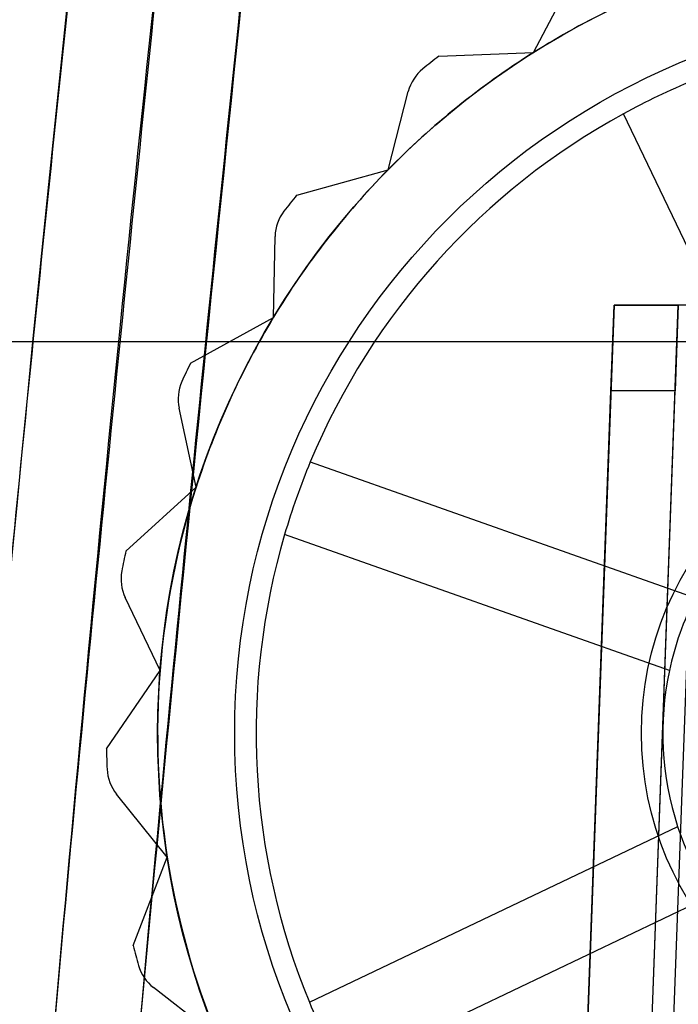
# Model space of a CAD drawing. Units: millimetres. Extents: x 5 to 292, y 5 to 205.
# Drawn here: x 34 to 35, y 106 to 107 of the extents above; entities that cross this region are included whole.
import ezdxf

# ---------------------------------------------------------------- set-up
doc = ezdxf.new("R2010")
doc.units = ezdxf.units.MM

msp = doc.modelspace()

# ---------------------------------------------------------------- linework, layer by layer
at = {"color": 7, "linetype": 'Continuous', "lineweight": 25}
for p, q in [((34.5133, 106.9333), (34.5573, 107.0169)), ((34.4026, 106.929), (34.5133, 106.9333)), ((34.3433, 106.7963), (34.367, 106.8878)), ((34.824, 106.4317), (34.6185, 106.8618)), ((34.2366, 106.7666), (34.3433, 106.7963)), ((34.2096, 106.6238), (34.2114, 106.7183)), ((34.6073, 106.6379), (33.9268, 88.1022)), ((34.0017, 88.099), (34.6824, 106.6379)), ((34.7074, 106.6379), (34.0268, 88.0997)), ((34.6036, 106.5379), (34.6073, 106.6379)), ((34.7323, 106.6379), (34.6073, 106.6379)), ((34.6073, 106.6379), (34.6824, 106.6379)), ((34.6824, 106.6379), (34.6787, 106.5379)), ((34.1126, 106.5703), (34.2096, 106.6238)), ((33.7767, 106.5954), (36.2267, 106.5954)), ((33.9268, 88.1022), (34.6036, 106.5379)), ((34.0017, 88.099), (34.6787, 106.5379)), ((34.6787, 106.5379), (34.6036, 106.5379)), ((34.1192, 106.4252), (34.0992, 106.5176)), ((34.2525, 106.4548), (34.702, 106.296)), ((34.0372, 106.3507), (34.1192, 106.4252)), ((34.672, 106.2111), (34.2225, 106.3699)), ((34.0771, 106.211), (34.0363, 106.2963)), ((34.0144, 106.1197), (34.0771, 106.211)), ((34.0855, 105.9929), (34.0262, 106.0665)), ((34.2516, 105.8233), (34.6817, 106.0288)), ((34.0456, 105.8896), (34.0855, 105.9929)), ((34.7205, 105.9476), (34.2904, 105.7421)), ((34.144, 105.7826), (34.0692, 105.8406))]:
    msp.add_line(p, q, dxfattribs=at)
for radius in [0.94, 0.94, 0.85, 0.375, 0.375]:
    msp.add_circle((35.0142, 106.1379), radius, dxfattribs=at)
for centre, radius, start, end in [((35.0142, 106.1379), 0.94, 108.8719, 122.2052), ((35.0142, 106.1379), 0.94, 108.8719, 122.2052), ((35.0142, 106.1379), 0.94, 122.2052, 135.5386), ((35.0142, 106.1379), 0.94, 122.2052, 135.5386), ((35.0142, 106.1379), 1, 127.7103, 129.0791), ((35.0142, 106.1379), 1, 127.7103, 129.0791), ((34.4154, 106.8753), 0.05, 129.0791, 165.5386), ((34.4154, 106.8753), 0.05, 129.0791, 165.5386), ((35.0142, 106.1379), 0.825, 112.4118, 118.6653), ((35.0142, 106.1379), 0.825, 118.6653, 157.4118), ((35.0142, 106.1379), 0.825, 118.6653, 157.4118), ((35.0142, 106.1379), 0.94, 135.5386, 148.8719), ((35.0142, 106.1379), 0.94, 135.5386, 148.8719), ((35.0142, 106.1379), 1, 141.0437, 142.4125), ((35.0142, 106.1379), 1, 141.0437, 142.4125), ((34.2614, 106.7174), 0.05, 142.4125, 178.8719), ((34.2614, 106.7174), 0.05, 142.4125, 178.8719), ((35.0142, 106.1379), 0.94, 148.8719, 162.2052), ((35.0142, 106.1379), 0.94, 148.8719, 162.2052), ((35.0142, 106.1379), 1, 154.377, 155.7458), ((35.0142, 106.1379), 1, 154.377, 155.7458), ((34.1481, 106.5281), 0.05, 155.7458, 192.2052), ((34.1481, 106.5281), 0.05, 155.7458, 192.2052), ((35.0142, 106.1379), 0.825, 157.4118, 163.6653), ((35.0142, 106.1379), 0.94, 162.2052, 175.5386), ((35.0142, 106.1379), 0.94, 162.2052, 175.5386), ((35.0142, 106.1379), 0.825, 163.6653, 202.4118), ((35.0142, 106.1379), 0.825, 163.6653, 202.4118), ((35.0142, 106.1379), 1, 167.7103, 169.0791), ((35.0142, 106.1379), 1, 167.7103, 169.0791), ((34.0814, 106.3179), 0.05, 169.0791, 205.5386), ((34.0814, 106.3179), 0.05, 169.0791, 205.5386), ((35.0142, 106.1379), 0.35, 153.1515, 167.9256), ((35.0142, 106.1379), 0.94, 175.5386, 188.8719), ((35.0142, 106.1379), 0.94, 175.5386, 188.8719), ((35.0142, 106.1379), 0.35, 167.9256, 198.1515), ((35.0142, 106.1379), 0.35, 167.9256, 198.1515), ((35.0142, 106.1379), 1, 181.0437, 182.4125), ((35.0142, 106.1379), 1, 181.0437, 182.4125), ((34.0651, 106.0979), 0.05, 182.4125, 218.8719), ((34.0651, 106.0979), 0.05, 182.4125, 218.8719), ((35.0142, 106.1379), 0.35, 198.1515, 212.9256), ((35.0142, 106.1379), 0.94, 188.8719, 202.2052), ((35.0142, 106.1379), 0.94, 188.8719, 202.2052), ((35.0142, 106.1379), 1, 194.377, 195.7458), ((35.0142, 106.1379), 1, 194.377, 195.7458), ((34.0999, 105.8801), 0.05, 195.7458, 232.2052), ((34.0999, 105.8801), 0.05, 195.7458, 232.2052), ((35.0142, 106.1379), 0.825, 202.4118, 208.6653)]:
    msp.add_arc(centre, radius, start, end, dxfattribs=at)
msp.add_ellipse((35.0142, 84.8504), major_axis=(0, 26.6743), ratio=0.070292, start_param=0.561555, end_param=1.570796, dxfattribs=at)
for points, knots in [([(33.1392, 84.8504), (33.1393, 84.9837), (33.1395, 85.6504), (33.1451, 87.3837), (33.1704, 90.0504), (33.2243, 92.9719), (33.2955, 95.6147), (33.3784, 97.979), (33.4834, 100.3423), (33.6152, 102.7058), (33.7553, 104.6745), (33.8909, 106.2492), (33.9742, 107.0352), (34.0158, 107.4283)], [0, 0, 0, 0, 0.017696, 0.08848, 0.23005, 0.371631, 0.47628, 0.580934, 0.685606, 0.790245, 0.895097, 0.947543, 1, 1, 1, 1]), ([(33.2392, 84.8504), (33.2401, 85.4576), (33.2417, 86.6676), (33.2552, 88.476), (33.2771, 90.2929), (33.3084, 92.1119), (33.3493, 93.9228), (33.4003, 95.7223), (33.4571, 97.3734), (33.5194, 98.9076), (33.5839, 100.2914), (33.6588, 101.6961), (33.7333, 102.9141), (33.8057, 103.9641), (33.8723, 104.846), (33.9464, 105.7296), (34.0266, 106.5946), (34.0864, 107.1498), (34.1152, 107.4172)], [0, 0, 0, 0, 0.08063, 0.160674, 0.240133, 0.321907, 0.402246, 0.480654, 0.560947, 0.621614, 0.684534, 0.744898, 0.808405, 0.846557, 0.884655, 0.925846, 0.964293, 1, 1, 1, 1]), ([(34.1152, 107.4172), (34.0659, 106.9469), (33.9673, 106.0061), (33.8122, 104.1198), (33.6566, 101.76), (33.516, 98.9261), (33.4096, 96.1007), (33.3313, 93.2827), (33.2779, 90.4725), (33.2452, 87.6616), (33.2412, 85.7875), (33.2392, 84.8504)], [0, 0, 0, 0, 0.06279, 0.125601, 0.251299, 0.376813, 0.502347, 0.626738, 0.75114, 0.875566, 1, 1, 1, 1]), ([(34.2146, 107.4061), (34.15, 106.7837), (34.0209, 105.5388), (33.8806, 103.6666), (33.7438, 101.4812), (33.6181, 98.9821), (33.5473, 97.1031), (33.4854, 95.2258), (33.4328, 93.3503), (33.3788, 90.5299), (33.3453, 87.6965), (33.3413, 85.7991), (33.3392, 84.8504)], [0, 0, 0, 0, 0.0831237, 0.1662604, 0.2493953, 0.3740302, 0.4986667, 0.4992031, 0.6235632, 0.7479236, 0.8739618, 1, 1, 1, 1]), ([(33.3392, 84.8504), (33.3412, 85.7869), (33.3452, 87.66), (33.3779, 90.4698), (33.4312, 93.2795), (33.5095, 96.0968), (33.6159, 98.9214), (33.7563, 101.7529), (33.912, 104.1108), (34.0664, 105.9953), (34.1652, 106.9358), (34.2146, 107.4061)], [0, 0, 0, 0, 0.124423, 0.248845, 0.373299, 0.497753, 0.623275, 0.748815, 0.87437, 0.937186, 1, 1, 1, 1])]:
    msp.add_open_spline(points, degree=3, knots=knots, dxfattribs=at)

doc.saveas('drawing.dxf')
